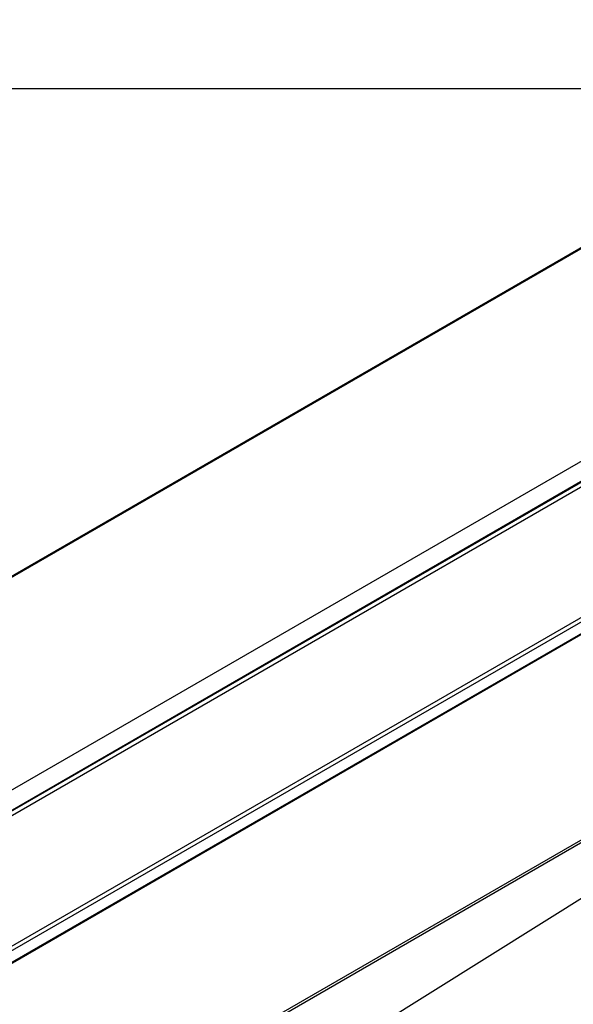
# Model space of a CAD drawing. Extents: x 5 to 415, y 3 to 298.
# Drawn here: x 166 to 206, y 226 to 298 of the extents above; entities that cross this region are included whole.
import ezdxf

# ---------------------------------------------------------------- set-up
doc = ezdxf.new("R2010")
doc.units = 0
doc.layers.get('0').update_dxf_attribs({"linetype": 'CONTINUOUS'})
picture_1 = doc.add_image_def('image1.bmp', size_in_pixel=(1104, 432))

msp = doc.modelspace()

# ---------------------------------------------------------------- linework, layer by layer
at = {"color": 7, "linetype": 'CONTINUOUS'}
for p, q in [((4.753, 292.937), (414.753, 292.937)), ((218.733, 288.259), (114.034, 227.817)), ((114.14, 227.807), (218.839, 288.248)), ((127.484, 220.103), (232.183, 280.545)), ((128.187, 218.976), (232.886, 279.418)), ((128.206, 219.049), (232.905, 279.49)), ((127.892, 218.457), (232.591, 278.899)), ((232.206, 269.209), (127.507, 208.767)), ((127.738, 208.597), (232.437, 269.039)), ((128.201, 208.012), (232.9, 268.454)), ((232.943, 268.388), (128.244, 207.947)), ((128.013, 192.742), (232.712, 253.183)), ((128.214, 193.046), (232.913, 253.487))]:
    msp.add_line(p, q, dxfattribs=at)

# ---------------------------------------------------------------- referenced raster images: frames only (the image files are external)
image = msp.add_image(picture_1, insert=(89.446, 2.855), size_in_units=(342.393, 133.98), rotation=32)
image.dxf.flags = 7

doc.saveas('drawing.dxf')
